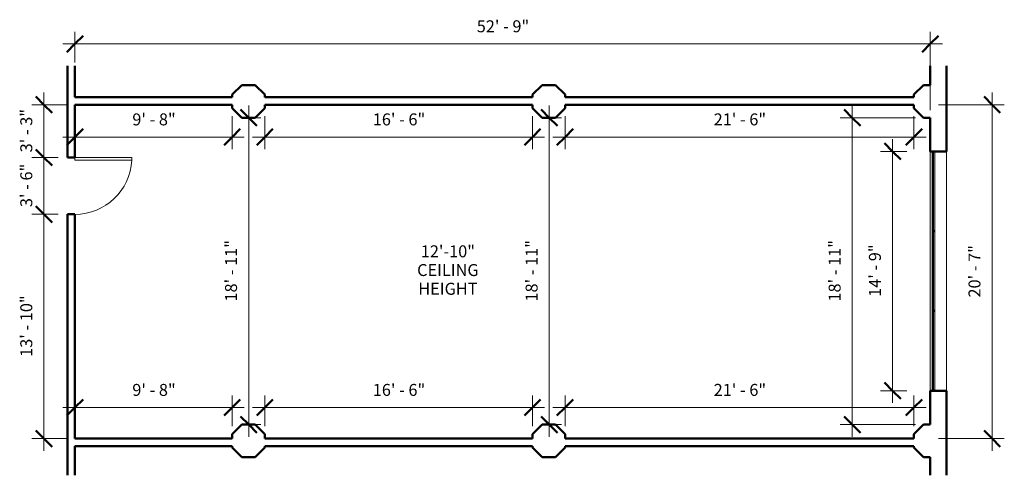
# Model space of a CAD drawing. Units: inches. Extents: x -93 to 635, y -791 to -454.
import ezdxf

# ---------------------------------------------------------------- set-up
doc = ezdxf.new("R2010")
doc.units = ezdxf.units.IN
doc.header["$MEASUREMENT"] = 0
for name, color, linetype, lineweight in [('A-ANNO-DIMS', 211, 'Continuous', 9), ('A-ANNO-DIMS-96', 211, 'Continuous', 9), ('A-DOOR', 31, 'Continuous', 13), ('A-GLAZ', 151, 'Continuous', 13), ('A-WALL', 113, 'Continuous', 13), ('G-ANNO-TEXT', 231, 'Continuous', 9)]:
    doc.layers.add(name, color=color, linetype=linetype, lineweight=lineweight)
doc.styles.add('Arial', font='arial.ttf', dxfattribs={"height": 8.851796})
doc.dimstyles.new('Linear_-_3_32__Arial_HUDSON', dxfattribs={"dimscale": 12, "dimtxt": 9, "dimasz": 1, "dimexe": 0.75, "dimexo": 0.5, "dimgap": 0.5, "dimtad": 1, "dimdec": 0, "dimzin": 1, "dimdsep": 46, "dimlunit": 4, "dimtxsty": 'Arial', "dimblk1": 'OBLIQUE', "dimblk2": 'OBLIQUE', "dimsah": 1, "dimcen": 0.09, "dimdle": 0.75, "dimazin": 0, "dimtfac": 1, "dimtdec": 4, "dimtix": 1, "dimtmove": 0, "dimatfit": 3, "dimfxl": 1, "dimtvp": 1, "dimtfill": 1, "dimfrac": 2, "dimtolj": 1, "dimtzin": 0, "dimarcsym": 2})

# ---------------------------------------------------------------- blocks, each defined once
blk = doc.blocks.new('Single-Flush - 42_ x 84_-217142-WHITE LOFT')
at = {"layer": 'A-DOOR', "lineweight": 20}
for p, q in [((19, -2.75), (19, -44.77)), ((21, -2.75), (19, -2.75)), ((21, -2.75), (21, -44.77)), ((21, -44.77), (19, -44.77))]:
    blk.add_line(p, q, dxfattribs=at)
at = {"layer": 'A-DOOR', "lineweight": 9}
blk.add_arc((21, -2.75), 42.07, 180, 267.27492, dxfattribs=at)
blk = doc.blocks.new('Hudson-MainWindows - Hudson-MainWindows-230718-WHITE LOFT')
at = {"layer": 'A-GLAZ'}
for p, q in [((-29, 4.62), (-29.5, 4.62)), ((-29.5, 4.62), (-29.5, 2.62)), ((-29.5, 2.62), (-29, 2.62)), ((-29, 2.62), (-29, 4.62)), ((29, 4.62), (-29, 4.62)), ((-29, 3.75), (-14.88, 3.75)), ((-14.88, 3.5), (-29, 3.5)), ((-29, 2.62), (29, 2.62)), ((-14.63, 3.75), (-14.88, 3.75)), ((-14.88, 3.75), (-14.88, 3.5)), ((-14.88, 3.5), (-14.63, 3.5)), ((-14.63, 3.5), (-14.63, 3.75)), ((-14.63, 3.75), (14.63, 3.75)), ((14.63, 3.5), (-14.63, 3.5)), ((14.88, 3.75), (14.63, 3.75)), ((14.63, 3.75), (14.63, 3.5)), ((14.63, 3.5), (14.88, 3.5)), ((14.88, 3.5), (14.88, 3.75)), ((14.88, 3.75), (29, 3.75)), ((29, 3.5), (14.88, 3.5)), ((29.5, 4.62), (29, 4.62)), ((29, 4.62), (29, 2.62)), ((29, 2.62), (29.5, 2.62)), ((29.5, 2.62), (29.5, 4.62))]:
    blk.add_line(p, q, dxfattribs=at)
blk = doc.blocks.new('DIMBLOCK1-WHITE LOFT')
at = {"layer": 'A-ANNO-DIMS-96'}
for p, q in [((625.79, -773.16), (625.79, -508.16)), ((586.01, -517.16), (634.79, -517.16)), ((625.79, -517.16), (586.01, -517.16)), ((586.01, -764.16), (634.79, -764.16)), ((625.79, -764.16), (586.01, -764.16))]:
    blk.add_line(p, q, dxfattribs=at)
at = {"layer": 'A-ANNO-DIMS-96', "lineweight": 50}
for p, q in [((625.79, -517.16), (619.79, -511.16)), ((625.79, -517.16), (631.79, -523.16)), ((625.79, -764.16), (619.79, -758.16)), ((625.79, -764.16), (631.79, -770.16))]:
    blk.add_line(p, q, dxfattribs=at)
at = {"layer": 'A-ANNO-DIMS-96', "color": 0, "insert": (608.31, -659.77), "char_height": 8.852, "width": 45.8585, "attachment_point": 1, "rotation": 90, "line_spacing_factor": 0.938532, "style": 'Arial', "bg_fill": 3, "box_fill_scale": 1.25, "bg_fill_color": 0, "bg_fill_transparency": 0}
blk.add_mtext('20\' - 7"', dxfattribs=at)
blk = doc.blocks.new('_Oblique')
at = {"color": 0, "linetype": 'ByBlock', "lineweight": -2}
blk.add_line((-0.5, -0.5), (0.5, 0.5), dxfattribs=at)
blk = doc.blocks.new('DIMBLOCK2-WHITE LOFT')
at = {"layer": 'A-ANNO-DIMS-96'}
for p, q in [((-52.59, -485.93), (-52.59, -463.19)), ((580.01, -521.29), (580.01, -463.19)), ((-61.59, -472.19), (589.01, -472.19)), ((-52.59, -472.19), (-52.59, -485.93)), ((580.01, -472.19), (580.01, -521.29))]:
    blk.add_line(p, q, dxfattribs=at)
at = {"layer": 'A-ANNO-DIMS-96', "lineweight": 50}
for p, q in [((-52.59, -472.19), (-58.59, -478.19)), ((-52.59, -472.19), (-46.59, -466.19)), ((580.01, -472.19), (574.01, -478.19)), ((580.01, -472.19), (586.01, -466.19))]:
    blk.add_line(p, q, dxfattribs=at)
at = {"layer": 'A-ANNO-DIMS-96', "color": 0, "insert": (244.6, -454.71), "char_height": 8.852, "width": 45.8585, "attachment_point": 1, "line_spacing_factor": 0.938532, "style": 'Arial', "bg_fill": 3, "box_fill_scale": 1.25, "bg_fill_color": 0, "bg_fill_transparency": 0}
blk.add_mtext('52\' - 9"', dxfattribs=at)
blk = doc.blocks.new('DIMBLOCK3-WHITE LOFT')
at = {"layer": 'A-ANNO-DIMS-96'}
for p, q in [((-75.54, -508.16), (-75.54, -556.16)), ((-58.59, -517.16), (-84.54, -517.16)), ((-75.54, -517.16), (-58.59, -517.16)), ((-65.09, -556.16), (-84.54, -556.16)), ((-75.54, -556.16), (-65.09, -556.16))]:
    blk.add_line(p, q, dxfattribs=at)
at = {"layer": 'A-ANNO-DIMS-96', "lineweight": 50}
for p, q in [((-75.54, -517.16), (-81.54, -511.16)), ((-75.54, -517.16), (-69.54, -523.16)), ((-75.54, -556.16), (-81.54, -550.16)), ((-75.54, -556.16), (-69.54, -562.16))]:
    blk.add_line(p, q, dxfattribs=at)
at = {"layer": 'A-ANNO-DIMS-96', "color": 0, "insert": (-93.02, -552.38), "char_height": 8.852, "width": 37.7169, "attachment_point": 1, "rotation": 90, "line_spacing_factor": 0.938532, "style": 'Arial', "bg_fill": 3, "box_fill_scale": 1.25, "bg_fill_color": 0, "bg_fill_transparency": 0}
blk.add_mtext('3\' - 3"', dxfattribs=at)
blk = doc.blocks.new('DIMBLOCK4-WHITE LOFT')
at = {"layer": 'A-ANNO-DIMS-96', "lineweight": 50}
for p, q in [((-75.54, -556.16), (-81.54, -550.16)), ((-75.54, -556.16), (-69.54, -562.16)), ((-75.54, -598.16), (-81.54, -592.16)), ((-75.54, -598.16), (-69.54, -604.16))]:
    blk.add_line(p, q, dxfattribs=at)
at = {"layer": 'A-ANNO-DIMS-96'}
for p, q in [((-65.09, -556.16), (-84.54, -556.16)), ((-75.54, -556.16), (-75.54, -598.16)), ((-75.54, -556.16), (-65.09, -556.16)), ((-65.09, -598.16), (-84.54, -598.16)), ((-75.54, -598.16), (-65.09, -598.16))]:
    blk.add_line(p, q, dxfattribs=at)
at = {"layer": 'A-ANNO-DIMS-96', "color": 0, "insert": (-93.02, -592.88), "char_height": 8.852, "width": 37.7169, "attachment_point": 1, "rotation": 90, "line_spacing_factor": 0.938532, "style": 'Arial', "bg_fill": 3, "box_fill_scale": 1.25, "bg_fill_color": 0, "bg_fill_transparency": 0}
blk.add_mtext('3\' - 6"', dxfattribs=at)
blk = doc.blocks.new('DIMBLOCK5-WHITE LOFT')
at = {"layer": 'A-ANNO-DIMS-96', "lineweight": 50}
for p, q in [((-75.54, -598.16), (-81.54, -592.16)), ((-75.54, -598.16), (-69.54, -604.16)), ((-75.54, -764.16), (-81.54, -758.16)), ((-75.54, -764.16), (-69.54, -770.16))]:
    blk.add_line(p, q, dxfattribs=at)
at = {"layer": 'A-ANNO-DIMS-96'}
for p, q in [((-65.09, -598.16), (-84.54, -598.16)), ((-75.54, -598.16), (-75.54, -773.16)), ((-75.54, -598.16), (-65.09, -598.16)), ((-58.59, -764.16), (-84.54, -764.16)), ((-75.54, -764.16), (-58.59, -764.16))]:
    blk.add_line(p, q, dxfattribs=at)
at = {"layer": 'A-ANNO-DIMS-96', "color": 0, "insert": (-93.02, -703.66), "char_height": 8.852, "width": 54, "attachment_point": 1, "rotation": 90, "line_spacing_factor": 0.938532, "style": 'Arial', "bg_fill": 3, "box_fill_scale": 1.25, "bg_fill_color": 0, "bg_fill_transparency": 0}
blk.add_mtext('13\' - 10"', dxfattribs=at)
blk = doc.blocks.new('DIMBLOCK6-WHITE LOFT')
at = {"layer": 'A-ANNO-DIMS-96', "lineweight": 50}
for p, q in [((75.91, -526.73), (69.91, -520.73)), ((75.91, -526.73), (81.91, -532.73)), ((75.91, -753.73), (69.91, -747.73)), ((75.91, -753.73), (81.91, -759.73))]:
    blk.add_line(p, q, dxfattribs=at)
at = {"layer": 'A-ANNO-DIMS-96'}
for p, q in [((75.91, -762.73), (75.91, -517.73)), ((73.43, -526.73), (84.91, -526.73)), ((75.91, -526.73), (73.43, -526.73)), ((73.43, -753.73), (84.91, -753.73)), ((75.91, -753.73), (73.43, -753.73))]:
    blk.add_line(p, q, dxfattribs=at)
at = {"layer": 'A-ANNO-DIMS-96', "color": 0, "insert": (58.43, -662.73), "char_height": 8.852, "width": 54, "attachment_point": 1, "rotation": 90, "line_spacing_factor": 0.938532, "style": 'Arial', "bg_fill": 3, "box_fill_scale": 1.25, "bg_fill_color": 0, "bg_fill_transparency": 0}
blk.add_mtext('18\' - 11"', dxfattribs=at)
blk = doc.blocks.new('DIMBLOCK7-WHITE LOFT')
at = {"layer": 'A-ANNO-DIMS-96', "lineweight": 50}
for p, q in [((298.21, -526.73), (292.21, -520.73)), ((298.21, -526.73), (304.21, -532.73)), ((298.21, -753.73), (292.21, -747.73)), ((298.21, -753.73), (304.21, -759.73))]:
    blk.add_line(p, q, dxfattribs=at)
at = {"layer": 'A-ANNO-DIMS-96'}
for p, q in [((298.21, -762.73), (298.21, -517.73)), ((295.72, -526.73), (307.21, -526.73)), ((298.21, -526.73), (295.72, -526.73)), ((295.72, -753.73), (307.21, -753.73)), ((298.21, -753.73), (295.72, -753.73))]:
    blk.add_line(p, q, dxfattribs=at)
at = {"layer": 'A-ANNO-DIMS-96', "color": 0, "insert": (280.73, -662.73), "char_height": 8.852, "width": 54, "attachment_point": 1, "rotation": 90, "line_spacing_factor": 0.938532, "style": 'Arial', "bg_fill": 3, "box_fill_scale": 1.25, "bg_fill_color": 0, "bg_fill_transparency": 0}
blk.add_mtext('18\' - 11"', dxfattribs=at)
blk = doc.blocks.new('DIMBLOCK8-WHITE LOFT')
at = {"layer": 'A-ANNO-DIMS-96', "lineweight": 50}
for p, q in [((522.36, -526.73), (516.36, -520.73)), ((522.36, -526.73), (528.36, -532.73)), ((522.36, -753.73), (516.36, -747.73)), ((522.36, -753.73), (528.36, -759.73))]:
    blk.add_line(p, q, dxfattribs=at)
at = {"layer": 'A-ANNO-DIMS-96'}
for p, q in [((522.36, -762.73), (522.36, -517.73)), ((569.01, -526.73), (513.36, -526.73)), ((522.36, -526.73), (569.01, -526.73)), ((569.01, -753.73), (513.36, -753.73)), ((522.36, -753.73), (569.01, -753.73))]:
    blk.add_line(p, q, dxfattribs=at)
at = {"layer": 'A-ANNO-DIMS-96', "color": 0, "insert": (504.87, -662.73), "char_height": 8.852, "width": 54, "attachment_point": 1, "rotation": 90, "line_spacing_factor": 0.938532, "style": 'Arial', "bg_fill": 3, "box_fill_scale": 1.25, "bg_fill_color": 0, "bg_fill_transparency": 0}
blk.add_mtext('18\' - 11"', dxfattribs=at)
blk = doc.blocks.new('DIMBLOCK9-WHITE LOFT')
at = {"layer": 'A-ANNO-DIMS-96', "lineweight": 50}
for p, q in [((552.14, -551.66), (546.14, -545.66)), ((552.14, -551.66), (558.14, -557.66)), ((552.14, -728.66), (546.14, -722.66)), ((552.14, -728.66), (558.14, -734.66))]:
    blk.add_line(p, q, dxfattribs=at)
at = {"layer": 'A-ANNO-DIMS-96'}
for p, q in [((552.14, -737.66), (552.14, -542.66)), ((562.78, -551.66), (543.14, -551.66)), ((552.14, -551.66), (562.78, -551.66)), ((562.78, -728.66), (543.14, -728.66)), ((552.14, -728.66), (562.78, -728.66))]:
    blk.add_line(p, q, dxfattribs=at)
at = {"layer": 'A-ANNO-DIMS-96', "color": 0, "insert": (534.66, -659.27), "char_height": 8.852, "width": 45.8585, "attachment_point": 1, "rotation": 90, "line_spacing_factor": 0.938532, "style": 'Arial', "bg_fill": 3, "box_fill_scale": 1.25, "bg_fill_color": 0, "bg_fill_transparency": 0}
blk.add_mtext('14\' - 9"', dxfattribs=at)
blk = doc.blocks.new('DIMBLOCK10-WHITE LOFT')
at = {"layer": 'A-ANNO-DIMS-96'}
for p, q in [((309.94, -525.66), (309.94, -550.06)), ((309.94, -541.06), (309.94, -525.66)), ((567.94, -525.66), (567.94, -550.06)), ((567.94, -541.06), (567.94, -525.66)), ((300.94, -541.06), (576.94, -541.06))]:
    blk.add_line(p, q, dxfattribs=at)
at = {"layer": 'A-ANNO-DIMS-96', "lineweight": 50}
for p, q in [((309.94, -541.06), (315.94, -535.06)), ((567.94, -541.06), (573.94, -535.06)), ((309.94, -541.06), (303.94, -547.06)), ((567.94, -541.06), (561.94, -547.06))]:
    blk.add_line(p, q, dxfattribs=at)
at = {"layer": 'A-ANNO-DIMS-96', "color": 0, "insert": (419.83, -523.58), "char_height": 8.852, "width": 45.8585, "attachment_point": 1, "line_spacing_factor": 0.938532, "style": 'Arial', "bg_fill": 3, "box_fill_scale": 1.25, "bg_fill_color": 0, "bg_fill_transparency": 0}
blk.add_mtext('21\' - 6"', dxfattribs=at)
blk = doc.blocks.new('DIMBLOCK11-WHITE LOFT')
at = {"layer": 'A-ANNO-DIMS-96'}
for p, q in [((87.8, -525.66), (87.8, -550.06)), ((87.8, -541.06), (87.8, -525.66)), ((285.8, -525.66), (285.8, -550.06)), ((285.8, -541.06), (285.8, -525.66)), ((78.8, -541.06), (294.8, -541.06))]:
    blk.add_line(p, q, dxfattribs=at)
at = {"layer": 'A-ANNO-DIMS-96', "lineweight": 50}
for p, q in [((87.8, -541.06), (93.8, -535.06)), ((285.8, -541.06), (291.8, -535.06)), ((87.8, -541.06), (81.8, -547.06)), ((285.8, -541.06), (279.8, -547.06))]:
    blk.add_line(p, q, dxfattribs=at)
at = {"layer": 'A-ANNO-DIMS-96', "color": 0, "insert": (167.69, -523.58), "char_height": 8.852, "width": 45.8585, "attachment_point": 1, "line_spacing_factor": 0.938532, "style": 'Arial', "bg_fill": 3, "box_fill_scale": 1.25, "bg_fill_color": 0, "bg_fill_transparency": 0}
blk.add_mtext('16\' - 6"', dxfattribs=at)
blk = doc.blocks.new('DIMBLOCK12-WHITE LOFT')
at = {"layer": 'A-ANNO-DIMS-96'}
for p, q in [((63.66, -525.66), (63.66, -550.06)), ((63.66, -541.06), (63.66, -525.66)), ((-52.59, -538.58), (-52.59, -550.06)), ((-52.59, -541.06), (-52.59, -538.58)), ((-61.59, -541.06), (72.66, -541.06))]:
    blk.add_line(p, q, dxfattribs=at)
at = {"layer": 'A-ANNO-DIMS-96', "lineweight": 50}
for p, q in [((-52.59, -541.06), (-46.59, -535.06)), ((63.66, -541.06), (69.66, -535.06)), ((-52.59, -541.06), (-58.59, -547.06)), ((63.66, -541.06), (57.66, -547.06))]:
    blk.add_line(p, q, dxfattribs=at)
at = {"layer": 'A-ANNO-DIMS-96', "color": 0, "insert": (-10.18, -523.58), "char_height": 8.852, "width": 37.7169, "attachment_point": 1, "line_spacing_factor": 0.938532, "style": 'Arial', "bg_fill": 3, "box_fill_scale": 1.25, "bg_fill_color": 0, "bg_fill_transparency": 0}
blk.add_mtext('9\' - 8"', dxfattribs=at)
blk = doc.blocks.new('DIMBLOCK13-WHITE LOFT')
at = {"layer": 'A-ANNO-DIMS-96', "lineweight": 50}
for p, q in [((-52.59, -741.15), (-46.59, -735.15)), ((63.66, -741.15), (69.66, -735.15)), ((-52.59, -741.15), (-58.59, -747.15)), ((63.66, -741.15), (57.66, -747.15))]:
    blk.add_line(p, q, dxfattribs=at)
at = {"layer": 'A-ANNO-DIMS-96'}
for p, q in [((63.66, -754.8), (63.66, -732.15)), ((-61.59, -741.15), (72.66, -741.15)), ((-52.59, -738.66), (-52.59, -750.15)), ((-52.59, -741.15), (-52.59, -738.66)), ((63.66, -741.15), (63.66, -754.8))]:
    blk.add_line(p, q, dxfattribs=at)
at = {"layer": 'A-ANNO-DIMS-96', "color": 0, "insert": (-10.18, -723.67), "char_height": 8.852, "width": 37.7169, "attachment_point": 1, "line_spacing_factor": 0.938532, "style": 'Arial', "bg_fill": 3, "box_fill_scale": 1.25, "bg_fill_color": 0, "bg_fill_transparency": 0}
blk.add_mtext('9\' - 8"', dxfattribs=at)
blk = doc.blocks.new('DIMBLOCK14-WHITE LOFT')
at = {"layer": 'A-ANNO-DIMS-96'}
for p, q in [((87.8, -754.8), (87.8, -732.15)), ((285.8, -754.8), (285.8, -732.15)), ((78.8, -741.15), (294.8, -741.15)), ((87.8, -741.15), (87.8, -754.8)), ((285.8, -741.15), (285.8, -754.8))]:
    blk.add_line(p, q, dxfattribs=at)
at = {"layer": 'A-ANNO-DIMS-96', "lineweight": 50}
for p, q in [((87.8, -741.15), (93.8, -735.15)), ((285.8, -741.15), (291.8, -735.15)), ((87.8, -741.15), (81.8, -747.15)), ((285.8, -741.15), (279.8, -747.15))]:
    blk.add_line(p, q, dxfattribs=at)
at = {"layer": 'A-ANNO-DIMS-96', "color": 0, "insert": (167.69, -723.67), "char_height": 8.852, "width": 45.8585, "attachment_point": 1, "line_spacing_factor": 0.938532, "style": 'Arial', "bg_fill": 3, "box_fill_scale": 1.25, "bg_fill_color": 0, "bg_fill_transparency": 0}
blk.add_mtext('16\' - 6"', dxfattribs=at)
blk = doc.blocks.new('DIMBLOCK15-WHITE LOFT')
at = {"layer": 'A-ANNO-DIMS-96'}
for p, q in [((309.94, -754.8), (309.94, -732.15)), ((567.94, -754.8), (567.94, -732.15)), ((300.94, -741.15), (576.94, -741.15)), ((309.94, -741.15), (309.94, -754.8)), ((567.94, -741.15), (567.94, -754.8))]:
    blk.add_line(p, q, dxfattribs=at)
at = {"layer": 'A-ANNO-DIMS-96', "lineweight": 50}
for p, q in [((309.94, -741.15), (315.94, -735.15)), ((567.94, -741.15), (573.94, -735.15)), ((309.94, -741.15), (303.94, -747.15)), ((567.94, -741.15), (561.94, -747.15))]:
    blk.add_line(p, q, dxfattribs=at)
at = {"layer": 'A-ANNO-DIMS-96', "color": 0, "insert": (419.83, -723.67), "char_height": 8.852, "width": 45.8585, "attachment_point": 1, "line_spacing_factor": 0.938532, "style": 'Arial', "bg_fill": 3, "box_fill_scale": 1.25, "bg_fill_color": 0, "bg_fill_transparency": 0}
blk.add_mtext('21\' - 6"', dxfattribs=at)

msp = doc.modelspace()

# ---------------------------------------------------------------- linework, layer by layer
at = {"layer": 'A-WALL', "lineweight": 50}
for p, q in [((-58.09, -488.46), (-58.09, -556.16)), ((-52.59, -511.66), (-52.59, -488.46)), ((580.01, -488.46), (580.01, -502.59)), ((592.01, -551.66), (592.01, -488.46)), ((70.73, -502.59), (63.66, -509.66)), ((63.66, -509.66), (63.66, -511.66)), ((80.73, -502.59), (70.73, -502.59)), ((87.8, -509.66), (80.73, -502.59)), ((87.8, -511.66), (87.8, -509.66)), ((292.87, -502.59), (285.8, -509.66)), ((285.8, -509.66), (285.8, -511.66)), ((302.87, -502.59), (292.87, -502.59)), ((309.94, -509.66), (302.87, -502.59)), ((309.94, -511.66), (309.94, -509.66)), ((575.01, -502.59), (567.94, -509.66)), ((567.94, -509.66), (567.94, -511.66)), ((580.01, -502.59), (575.01, -502.59)), ((63.66, -511.66), (-52.59, -511.66)), ((285.8, -511.66), (87.8, -511.66)), ((567.94, -511.66), (309.94, -511.66)), ((-52.59, -556.16), (-52.59, -517.16)), ((-52.59, -517.16), (63.66, -517.16)), ((63.66, -517.16), (63.66, -519.66)), ((63.66, -519.66), (70.73, -526.73)), ((80.73, -526.73), (87.8, -519.66)), ((87.8, -517.16), (285.8, -517.16)), ((87.8, -519.66), (87.8, -517.16)), ((285.8, -517.16), (285.8, -519.66)), ((285.8, -519.66), (292.87, -526.73)), ((302.87, -526.73), (309.94, -519.66)), ((309.94, -517.16), (567.94, -517.16)), ((309.94, -519.66), (309.94, -517.16)), ((567.94, -517.16), (567.94, -519.66)), ((567.94, -519.66), (575.01, -526.73)), ((70.73, -526.73), (80.73, -526.73)), ((292.87, -526.73), (302.87, -526.73)), ((575.01, -526.73), (580.01, -526.73)), ((580.01, -526.73), (580.01, -551.66)), ((580.01, -551.66), (592.01, -551.66)), ((-58.09, -556.16), (-52.59, -556.16)), ((-58.09, -598.16), (-58.09, -791.27)), ((-52.59, -598.16), (-58.09, -598.16)), ((-52.59, -764.16), (-52.59, -598.16)), ((592.01, -728.66), (580.01, -728.66)), ((580.01, -728.66), (580.01, -753.73)), ((592.01, -791.27), (592.01, -728.66)), ((70.73, -753.73), (63.66, -760.8)), ((80.73, -753.73), (70.73, -753.73)), ((87.8, -760.8), (80.73, -753.73)), ((292.87, -753.73), (285.8, -760.8)), ((302.87, -753.73), (292.87, -753.73)), ((309.94, -760.8), (302.87, -753.73)), ((575.01, -753.73), (567.94, -760.8)), ((580.01, -753.73), (575.01, -753.73)), ((63.66, -764.16), (-52.59, -764.16)), ((63.66, -760.8), (63.66, -764.16)), ((87.8, -764.16), (87.8, -760.8)), ((285.8, -764.16), (87.8, -764.16)), ((285.8, -760.8), (285.8, -764.16)), ((309.94, -764.16), (309.94, -760.8)), ((567.94, -764.16), (309.94, -764.16)), ((567.94, -760.8), (567.94, -764.16)), ((-52.59, -791.27), (-52.59, -769.66)), ((-52.59, -769.66), (63.66, -769.66)), ((63.66, -769.66), (63.66, -770.8)), ((63.66, -770.8), (70.73, -777.88)), ((80.73, -777.88), (87.8, -770.8)), ((87.8, -769.66), (285.8, -769.66)), ((87.8, -770.8), (87.8, -769.66)), ((285.8, -769.66), (285.8, -770.8)), ((285.8, -770.8), (292.87, -777.88)), ((302.87, -777.88), (309.94, -770.8)), ((309.94, -769.66), (567.94, -769.66)), ((309.94, -770.8), (309.94, -769.66)), ((567.94, -769.66), (567.94, -770.8)), ((567.94, -770.8), (575.01, -777.88)), ((70.73, -777.88), (80.73, -777.88)), ((292.87, -777.88), (302.87, -777.88)), ((575.01, -777.88), (580.01, -777.88)), ((580.01, -777.88), (580.01, -791.27))]:
    msp.add_line(p, q, dxfattribs=at)
at = {"layer": 'A-WALL'}
for p, q in [((580.01, -728.66), (580.01, -551.66)), ((592.01, -551.66), (592.01, -728.66))]:
    msp.add_line(p, q, dxfattribs=at)

# ---------------------------------------------------------------- block references
at = {"layer": 'A-DOOR', "rotation": 89.99999999999991}
msp.add_blockref('Single-Flush - 42_ x 84_-217142-WHITE LOFT', (-55.34, -577.16), dxfattribs=at)
at = {"layer": 'A-GLAZ', "rotation": 89.99999999999991}
for p in [(586.01, -581.16), (586.01, -640.16), (586.01, -699.16)]:
    msp.add_blockref('Hudson-MainWindows - Hudson-MainWindows-230718-WHITE LOFT', p, dxfattribs=at)

# ---------------------------------------------------------------- texts
at = {"layer": 'G-ANNO-TEXT', "color": 7, "insert": (223.24, -621.17), "char_height": 8.852, "width": 58.86, "attachment_point": 2, "line_spacing_factor": 0.938532, "style": 'Arial', "bg_fill": 3, "box_fill_scale": 1.25, "bg_fill_color": 0, "bg_fill_transparency": 0}
msp.add_mtext('12\'-10"\\PCEILING\\PHEIGHT', dxfattribs=at)

# ---------------------------------------------------------------- next in the draw order: dimensions: what is measured, and where the dimension line sits
at = {"layer": 'A-ANNO-DIMS'}
dim = msp.add_linear_dim(base=(625.79, -517.16), p1=(580.01, -764.16), p2=(580.01, -517.16), angle=90, dimstyle='Linear_-_3_32__Arial_HUDSON', override={"dimpost": '<>', "dimfxl": 247}, dxfattribs=at)
dim.commit()
dim.dimension.update_dxf_attribs({"geometry": 'DIMBLOCK1-WHITE LOFT', "text_midpoint": (615.28, -640.66)})

# ---------------------------------------------------------------- next in the draw order: dimensions: what is measured, and where the dimension line sits
dim = msp.add_linear_dim(base=(580.01, -472.19), p1=(-52.59, -479.93), p2=(580.01, -515.29), dimstyle='Linear_-_3_32__Arial_HUDSON', override={"dimpost": '<>', "dimfxl": 633.593144}, dxfattribs=at)
dim.commit()
dim.dimension.update_dxf_attribs({"geometry": 'DIMBLOCK2-WHITE LOFT', "text_midpoint": (263.71, -461.67)})

# ---------------------------------------------------------------- next in the draw order: dimensions: what is measured, and where the dimension line sits
for base, p1, p2, override, picture, middle in [((-75.54, -556.16), (-52.59, -517.16), (-59.09, -556.16), {"dimpost": '<>', "dimfxl": 39.537956}, 'DIMBLOCK3-WHITE LOFT', (-86.06, -536.66)), ((75.91, -526.73), (67.43, -753.73), (67.43, -526.73), {"dimpost": '<>', "dimfxl": 227}, 'DIMBLOCK6-WHITE LOFT', (65.4, -640.23)), ((298.21, -526.73), (289.72, -753.73), (289.72, -526.73), {"dimpost": '<>', "dimfxl": 227}, 'DIMBLOCK7-WHITE LOFT', (287.69, -640.23)), ((522.36, -526.73), (575.01, -753.73), (575.01, -526.73), {"dimpost": '<>', "dimfxl": 227}, 'DIMBLOCK8-WHITE LOFT', (511.84, -640.23))]:
    dim = msp.add_linear_dim(base=base, p1=p1, p2=p2, angle=90, dimstyle='Linear_-_3_32__Arial_HUDSON', override=override, dxfattribs=at)
    dim.commit()
    dim.dimension.update_dxf_attribs({"geometry": picture, "text_midpoint": middle})

# ---------------------------------------------------------------- next in the draw order: dimensions: what is measured, and where the dimension line sits
for base, p1, p2, picture, middle in [((285.8, -541.06), (87.8, -519.66), (285.8, -519.66), 'DIMBLOCK11-WHITE LOFT', (186.8, -530.54)), ((285.8, -741.15), (87.8, -760.8), (285.8, -760.8), 'DIMBLOCK14-WHITE LOFT', (186.8, -730.63))]:
    dim = msp.add_linear_dim(base=base, p1=p1, p2=p2, dimstyle='Linear_-_3_32__Arial_HUDSON', override={"dimpost": '<>', "dimfxl": 198}, dxfattribs=at)
    dim.commit()
    dim.dimension.update_dxf_attribs({"geometry": picture, "text_midpoint": middle})
for base, p1, p2, override, picture, middle in [((552.14, -551.66), (568.78, -728.66), (568.78, -551.66), {"dimpost": '<>', "dimfxl": 177}, 'DIMBLOCK9-WHITE LOFT', (541.62, -640.16)), ((-75.54, -598.16), (-59.09, -556.16), (-59.09, -598.16), {"dimpost": '<>', "dimfxl": 42}, 'DIMBLOCK4-WHITE LOFT', (-86.06, -577.16))]:
    dim = msp.add_linear_dim(base=base, p1=p1, p2=p2, angle=90, dimstyle='Linear_-_3_32__Arial_HUDSON', override=override, dxfattribs=at)
    dim.commit()
    dim.dimension.update_dxf_attribs({"geometry": picture, "text_midpoint": middle})

# ---------------------------------------------------------------- next in the draw order: dimensions: what is measured, and where the dimension line sits
for base, p1, p2, override, picture, middle in [((63.66, -541.06), (-52.59, -532.58), (63.66, -519.66), {"dimpost": '<>', "dimfxl": 116.965143}, 'DIMBLOCK12-WHITE LOFT', (5.53, -530.54)), ((567.94, -541.06), (309.94, -519.66), (567.94, -519.66), {"dimpost": '<>', "dimfxl": 258}, 'DIMBLOCK10-WHITE LOFT', (438.94, -530.54)), ((567.94, -741.15), (309.94, -760.8), (567.94, -760.8), {"dimpost": '<>', "dimfxl": 258}, 'DIMBLOCK15-WHITE LOFT', (438.94, -730.63))]:
    dim = msp.add_linear_dim(base=base, p1=p1, p2=p2, dimstyle='Linear_-_3_32__Arial_HUDSON', override=override, dxfattribs=at)
    dim.commit()
    dim.dimension.update_dxf_attribs({"geometry": picture, "text_midpoint": middle})
dim = msp.add_linear_dim(base=(-75.54, -764.16), p1=(-59.09, -598.16), p2=(-52.59, -764.16), angle=90, dimstyle='Linear_-_3_32__Arial_HUDSON', override={"dimpost": '<>', "dimfxl": 166.12721}, dxfattribs=at)
dim.commit()
dim.dimension.update_dxf_attribs({"geometry": 'DIMBLOCK5-WHITE LOFT', "text_midpoint": (-86.06, -681.16)})

# ---------------------------------------------------------------- next in the draw order: dimensions: what is measured, and where the dimension line sits
dim = msp.add_linear_dim(base=(63.66, -741.15), p1=(-52.59, -732.66), p2=(63.66, -760.8), dimstyle='Linear_-_3_32__Arial_HUDSON', override={"dimpost": '<>', "dimfxl": 119.607617}, dxfattribs=at)
dim.commit()
dim.dimension.update_dxf_attribs({"geometry": 'DIMBLOCK13-WHITE LOFT', "text_midpoint": (5.53, -730.63)})

doc.saveas('drawing.dxf')
